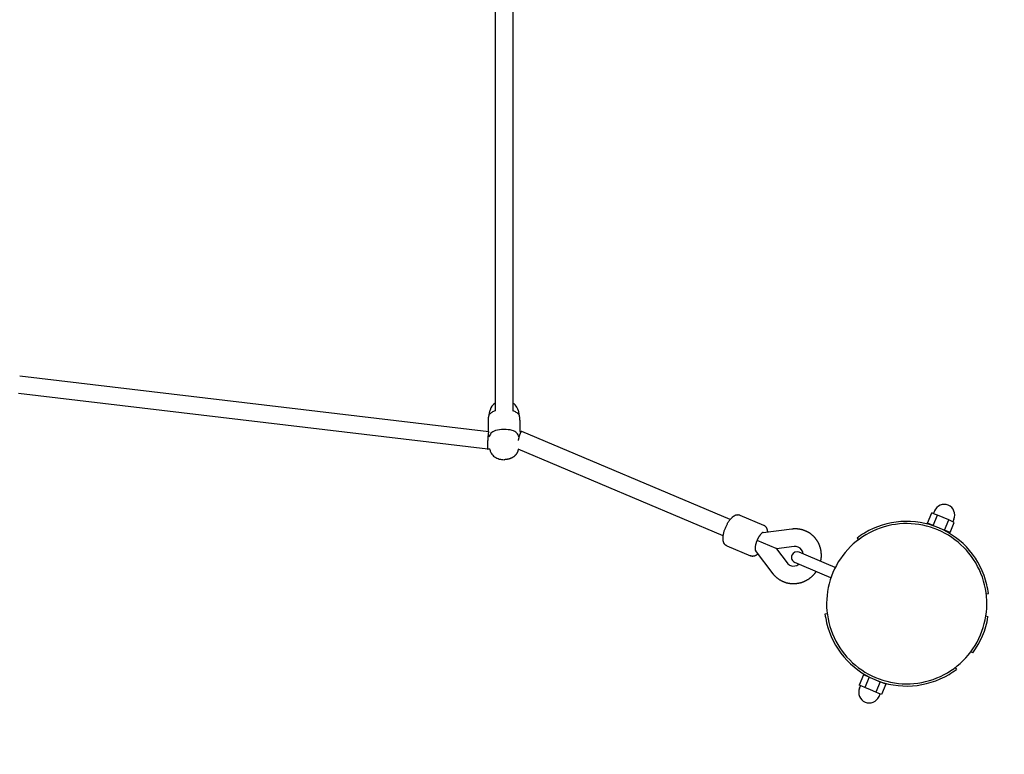
# Model space of a CAD drawing. Extents: x 900 to 7019, y 216 to 4828.
# Drawn here: x 4165 to 5050, y 2138 to 2798 of the extents above; entities that cross this region are included whole.
import ezdxf

# ---------------------------------------------------------------- set-up
doc = ezdxf.new("R2010")
doc.units = 0
doc.linetypes.add('DASHED', pattern=[19.05, 12.7, -6.35])
doc.layers.add('MLP-TUNEL', color=7, linetype='Continuous')

msp = doc.modelspace()

# ---------------------------------------------------------------- linework, layer by layer
at = {"layer": 'MLP-TUNEL'}
for p, q in [((4592.35, 3104), (4592.35, 2452.59)), ((4608.35, 3104), (4608.35, 2452.59)), ((4165.08, 2478.09), (4586.58, 2428.09)), ((4165.11, 2478.07), (4165.08, 2478.09)), ((4585.63, 2412.09), (4164.13, 2462.09)), ((4592.35, 2452.59), (4592.35, 2446.71)), ((4608.35, 2452.59), (4608.35, 2446.71)), ((4586.33, 2440.21), (4587.82, 2447.33)), ((4612.88, 2447.33), (4614.37, 2440.21)), ((4586.1, 2438.37), (4586.1, 2428.15)), ((4614.6, 2438.37), (4614.6, 2428.09)), ((4614.6, 2428.09), (4616.09, 2428.09)), ((4616.16, 2428.09), (4616.16, 2428.09)), ((4803.57, 2348.97), (4616.28, 2428.07)), ((4613.17, 2420.7), (4613.04, 2420.09)), ((4585.63, 2412.09), (4585.63, 2412.09)), ((4587.62, 2412.09), (4585.63, 2412.09)), ((4587.82, 2411.14), (4587.62, 2412.09)), ((4610.57, 2406.77), (4610.37, 2406.56)), ((4610.76, 2406.99), (4610.57, 2406.77)), ((4610.95, 2407.21), (4610.76, 2406.99)), ((4611.13, 2407.44), (4610.95, 2407.21)), ((4611.31, 2407.67), (4611.13, 2407.44)), ((4611.48, 2407.91), (4611.31, 2407.67)), ((4611.64, 2408.15), (4611.48, 2407.91)), ((4611.79, 2408.39), (4611.64, 2408.15)), ((4611.94, 2408.64), (4611.79, 2408.39)), ((4612.02, 2408.79), (4611.94, 2408.64)), ((4612.1, 2408.94), (4612.02, 2408.79)), ((4612.17, 2409.09), (4612.1, 2408.94)), ((4612.25, 2409.24), (4612.17, 2409.09)), ((4612.32, 2409.39), (4612.25, 2409.24)), ((4612.38, 2409.54), (4612.32, 2409.39)), ((4612.45, 2409.7), (4612.38, 2409.54)), ((4612.51, 2409.86), (4612.45, 2409.7)), ((4612.56, 2410.01), (4612.51, 2409.86)), ((4612.62, 2410.17), (4612.56, 2410.01)), ((4612.67, 2410.33), (4612.62, 2410.17)), ((4612.72, 2410.49), (4612.67, 2410.33)), ((4612.76, 2410.65), (4612.72, 2410.49)), ((4612.81, 2410.81), (4612.76, 2410.65)), ((4612.85, 2410.98), (4612.81, 2410.81)), ((4612.88, 2411.14), (4612.85, 2410.98)), ((4613.08, 2412.1), (4612.88, 2411.14)), ((4797.34, 2334.23), (4613.07, 2412.05)), ((4600.89, 2402.71), (4600.35, 2402.71)), ((4601.44, 2402.74), (4600.89, 2402.71)), ((4601.98, 2402.79), (4601.44, 2402.74)), ((4602.52, 2402.85), (4601.98, 2402.79)), ((4603.05, 2402.93), (4602.52, 2402.85)), ((4603.58, 2403.03), (4603.05, 2402.93)), ((4604.11, 2403.15), (4603.58, 2403.03)), ((4604.64, 2403.29), (4604.11, 2403.15)), ((4604.92, 2403.36), (4604.64, 2403.29)), ((4605.19, 2403.45), (4604.92, 2403.36)), ((4605.47, 2403.54), (4605.19, 2403.45)), ((4605.74, 2403.64), (4605.47, 2403.54)), ((4606.01, 2403.74), (4605.74, 2403.64)), ((4606.28, 2403.85), (4606.01, 2403.74)), ((4606.55, 2403.96), (4606.28, 2403.85)), ((4606.81, 2404.09), (4606.55, 2403.96)), ((4607.07, 2404.21), (4606.81, 2404.09)), ((4607.33, 2404.34), (4607.07, 2404.21)), ((4607.59, 2404.48), (4607.33, 2404.34)), ((4607.84, 2404.62), (4607.59, 2404.48)), ((4608.09, 2404.77), (4607.84, 2404.62)), ((4608.34, 2404.92), (4608.09, 2404.77)), ((4608.58, 2405.08), (4608.34, 2404.92)), ((4608.82, 2405.24), (4608.58, 2405.08)), ((4609.06, 2405.41), (4608.82, 2405.24)), ((4609.29, 2405.59), (4609.06, 2405.41)), ((4609.51, 2405.77), (4609.29, 2405.59)), ((4609.74, 2405.95), (4609.51, 2405.77)), ((4609.95, 2406.15), (4609.74, 2405.95)), ((4610.16, 2406.35), (4609.95, 2406.15)), ((4610.37, 2406.56), (4610.16, 2406.35)), ((4980.88, 2345.73), (4984.77, 2354.95)), ((4987.29, 2353.88), (4984.77, 2354.95)), ((4987.09, 2356.68), (4986.12, 2354.37)), ((4989.82, 2352.81), (4987.29, 2353.88)), ((4812.2, 2352.92), (4833.63, 2343.87)), ((4985.93, 2343.6), (4980.88, 2345.73)), ((4985.93, 2343.6), (4989.82, 2352.81)), ((4994.87, 2350.68), (4989.82, 2352.81)), ((4999.92, 2348.54), (4994.87, 2350.68)), ((4996.03, 2339.33), (4999.92, 2348.54)), ((5002.45, 2347.48), (4999.92, 2348.54)), ((5001.09, 2337.2), (5004.98, 2346.41)), ((5004.98, 2346.41), (5002.45, 2347.48)), ((5004.6, 2349.29), (5003.62, 2346.98)), ((4833.29, 2337.29), (4859.09, 2340.58)), ((4985.36, 2343.58), (4985.45, 2343.8)), ((4989.91, 2341.92), (4985.93, 2343.6)), ((4996.03, 2339.33), (4992.05, 2341.02)), ((5001.09, 2337.2), (4996.03, 2339.33)), ((4996.41, 2338.91), (4996.51, 2339.13)), ((4845, 2322.79), (4827.66, 2330.11)), ((4917.55, 2332.31), (4918.76, 2330.72)), ((4800.53, 2325.29), (4821.93, 2316.25)), ((4842.08, 2300.28), (4826.44, 2321.07)), ((4861.12, 2324.71), (4845.25, 2322.68)), ((4845.25, 2322.68), (4854.86, 2309.9)), ((4890.16, 2309.15), (4865.58, 2319.53)), ((4821.99, 2316.22), (4821.93, 2316.25)), ((4886.27, 2299.93), (4861.69, 2310.32)), ((4897.97, 2305.85), (4890.16, 2309.15)), ((4894.08, 2296.63), (4886.27, 2299.93)), ((5033.64, 2282.2), (5035.62, 2282.45)), ((4888.76, 2264.14), (4890.74, 2264.39)), ((5035.24, 2261.44), (5033.34, 2262.25)), ((5021.62, 2229.2), (5019.72, 2230)), ((5005.63, 2215.87), (5006.83, 2214.28)), ((4923.3, 2209.39), (4919.4, 2200.18)), ((4928.35, 2207.26), (4923.3, 2209.39)), ((4928.35, 2207.26), (4924.46, 2198.05)), ((4927.87, 2207.46), (4927.97, 2207.69)), ((4932.33, 2205.58), (4928.35, 2207.26)), ((4938.45, 2202.99), (4934.47, 2204.68)), ((4921.93, 2199.12), (4919.4, 2200.18)), ((4919.79, 2197.31), (4920.76, 2199.61)), ((4924.46, 2198.05), (4921.93, 2199.12)), ((4929.51, 2195.91), (4924.46, 2198.05)), ((4934.56, 2193.78), (4929.51, 2195.91)), ((4938.45, 2202.99), (4934.56, 2193.78)), ((4943.51, 2200.86), (4938.45, 2202.99)), ((4938.93, 2202.79), (4939.02, 2203.02)), ((4943.51, 2200.86), (4939.62, 2191.65)), ((4937.09, 2192.71), (4934.56, 2193.78)), ((4939.62, 2191.65), (4937.09, 2192.71)), ((4937.29, 2189.92), (4938.26, 2192.22))]:
    msp.add_line(p, q, dxfattribs=at)
for points in [[(4592.35, 2446.71), (4591.57, 2446.33), (4590.81, 2445.95), (4590.06, 2445.57), (4589.36, 2445.16), (4588.7, 2444.74), (4588.11, 2444.3), (4587.58, 2443.83), (4587.15, 2443.32), (4586.8, 2442.78), (4586.54, 2442.21), (4586.36, 2441.61), (4586.23, 2440.99), (4586.16, 2440.35), (4586.12, 2439.7), (4586.11, 2439.04), (4586.1, 2438.37)], [(4614.6, 2438.37), (4614.6, 2439.04), (4614.59, 2439.7), (4614.55, 2440.35), (4614.47, 2440.99), (4614.35, 2441.61), (4614.16, 2442.21), (4613.91, 2442.78), (4613.56, 2443.32), (4613.12, 2443.83), (4612.6, 2444.3), (4612.01, 2444.74), (4611.35, 2445.16), (4610.64, 2445.57), (4609.9, 2445.95), (4609.13, 2446.33), (4608.35, 2446.71)], [(4586.61, 2428.07), (4586.61, 2428.07), (4586.61, 2428.07), (4586.61, 2428.07), (4586.61, 2428.07), (4586.6, 2428.08), (4586.6, 2428.08), (4586.6, 2428.08), (4586.6, 2428.08), (4586.6, 2428.08), (4586.6, 2428.08), (4586.6, 2428.09), (4586.6, 2428.09), (4586.59, 2428.09), (4586.59, 2428.09), (4586.59, 2428.09), (4586.59, 2428.09), (4586.58, 2428.09), (4586.58, 2428.09), (4586.58, 2428.09), (4586.57, 2428.09), (4586.57, 2428.09), (4586.57, 2428.09), (4586.56, 2428.09), (4586.56, 2428.09), (4586.56, 2428.09), (4586.55, 2428.08), (4586.55, 2428.08), (4586.54, 2428.08), (4586.54, 2428.07), (4586.54, 2428.07), (4586.53, 2428.06), (4586.53, 2428.06), (4586.52, 2428.05), (4586.52, 2428.04), (4586.51, 2428.03), (4586.51, 2428.02), (4586.5, 2428.01), (4586.5, 2427.99), (4586.49, 2427.98), (4586.48, 2427.96), (4586.47, 2427.94), (4586.47, 2427.92), (4586.46, 2427.89), (4586.45, 2427.86), (4586.44, 2427.82), (4586.43, 2427.78), (4586.41, 2427.73), (4586.4, 2427.67), (4586.39, 2427.61), (4586.37, 2427.53), (4586.35, 2427.44), (4586.33, 2427.34), (4586.31, 2427.22), (4586.29, 2427.09), (4586.26, 2426.93), (4586.24, 2426.74), (4586.21, 2426.54), (4586.17, 2426.31), (4586.14, 2426.06), (4586.11, 2425.8), (4586.07, 2425.52), (4586.04, 2425.24), (4586.01, 2424.95), (4585.97, 2424.66), (4585.95, 2424.37), (4585.92, 2424.09), (4585.89, 2423.81), (4585.87, 2423.53), (4585.85, 2423.26), (4585.83, 2423), (4585.81, 2422.74), (4585.79, 2422.49), (4585.77, 2422.25), (4585.76, 2422.01), (4585.74, 2421.78), (4585.73, 2421.56), (4585.71, 2421.34), (4585.7, 2421.13), (4585.68, 2420.91), (4585.67, 2420.7)], [(4613.82, 2423.38), (4613.4, 2424.23), (4612.95, 2425.06), (4612.43, 2425.87), (4611.8, 2426.63), (4611.04, 2427.35), (4610.11, 2428), (4608.98, 2428.56), (4607.6, 2429.04), (4605.98, 2429.41), (4604.15, 2429.67), (4602.18, 2429.83), (4600.15, 2429.88), (4598.12, 2429.82), (4596.16, 2429.65), (4594.34, 2429.37), (4592.72, 2428.98), (4591.37, 2428.48), (4590.25, 2427.88), (4589.35, 2427.19), (4588.61, 2426.44), (4588.02, 2425.63), (4587.53, 2424.78), (4587.1, 2423.9), (4586.71, 2423.01)], [(4616.16, 2428.09), (4616.15, 2428.09), (4616.13, 2428.09), (4616.12, 2428.09), (4616.1, 2428.09), (4616.08, 2428.09), (4616.06, 2428.08), (4616.04, 2428.07), (4616.02, 2428.06), (4615.99, 2428.05), (4615.97, 2428.04), (4615.94, 2428.02), (4615.91, 2428), (4615.87, 2427.98), (4615.84, 2427.95), (4615.8, 2427.92), (4615.76, 2427.88), (4615.72, 2427.84), (4615.68, 2427.8), (4615.64, 2427.75), (4615.6, 2427.69), (4615.55, 2427.64), (4615.51, 2427.57), (4615.47, 2427.51), (4615.42, 2427.44), (4615.37, 2427.37), (4615.33, 2427.29), (4615.28, 2427.21), (4615.23, 2427.12), (4615.18, 2427.02), (4615.12, 2426.92), (4615.07, 2426.81), (4615.01, 2426.69), (4614.95, 2426.56), (4614.89, 2426.42), (4614.82, 2426.27), (4614.75, 2426.11), (4614.68, 2425.94), (4614.61, 2425.75), (4614.53, 2425.56), (4614.45, 2425.36), (4614.37, 2425.14), (4614.3, 2424.92), (4614.22, 2424.68), (4614.14, 2424.44), (4614.06, 2424.2), (4613.98, 2423.96), (4613.91, 2423.72), (4613.84, 2423.48), (4613.77, 2423.24), (4613.71, 2423.01), (4613.65, 2422.79), (4613.59, 2422.57), (4613.54, 2422.36), (4613.49, 2422.16), (4613.45, 2421.97), (4613.41, 2421.8), (4613.37, 2421.63), (4613.33, 2421.48), (4613.3, 2421.33), (4613.27, 2421.2), (4613.24, 2421.07), (4613.22, 2420.94), (4613.19, 2420.82), (4613.17, 2420.7)], [(4585.67, 2420.7), (4585.67, 2420.63), (4585.66, 2420.57), (4585.66, 2420.5), (4585.65, 2420.43), (4585.65, 2420.35), (4585.64, 2420.27), (4585.64, 2420.18), (4585.63, 2420.09), (4585.63, 2419.99), (4585.62, 2419.88), (4585.61, 2419.76), (4585.61, 2419.63), (4585.6, 2419.49), (4585.59, 2419.34), (4585.58, 2419.17), (4585.57, 2418.99), (4585.56, 2418.8), (4585.55, 2418.59), (4585.54, 2418.38), (4585.53, 2418.15), (4585.52, 2417.92), (4585.51, 2417.68), (4585.5, 2417.43), (4585.49, 2417.18), (4585.48, 2416.93), (4585.48, 2416.68), (4585.47, 2416.43), (4585.46, 2416.18), (4585.45, 2415.93), (4585.45, 2415.68), (4585.44, 2415.44), (4585.44, 2415.2), (4585.44, 2414.97), (4585.44, 2414.74), (4585.44, 2414.52), (4585.44, 2414.3), (4585.44, 2414.1), (4585.44, 2413.9), (4585.44, 2413.72), (4585.45, 2413.55), (4585.45, 2413.39), (4585.46, 2413.25), (4585.46, 2413.11), (4585.47, 2412.99), (4585.48, 2412.88), (4585.48, 2412.79), (4585.49, 2412.7), (4585.5, 2412.62), (4585.5, 2412.55), (4585.51, 2412.49), (4585.52, 2412.44), (4585.52, 2412.39), (4585.53, 2412.36), (4585.53, 2412.32), (4585.54, 2412.29), (4585.54, 2412.27), (4585.55, 2412.25), (4585.55, 2412.23), (4585.56, 2412.21), (4585.56, 2412.2), (4585.57, 2412.19), (4585.57, 2412.17), (4585.57, 2412.16), (4585.58, 2412.16), (4585.58, 2412.15), (4585.58, 2412.14), (4585.58, 2412.14), (4585.59, 2412.13), (4585.59, 2412.13), (4585.59, 2412.12), (4585.6, 2412.12), (4585.6, 2412.12)], [(4800.51, 2325.3), (4800.41, 2325.34), (4800.32, 2325.38), (4800.22, 2325.42), (4800.13, 2325.46), (4800.04, 2325.5), (4799.95, 2325.55), (4799.86, 2325.6), (4799.77, 2325.65), (4799.69, 2325.7), (4799.6, 2325.76), (4799.52, 2325.82), (4799.44, 2325.89), (4799.35, 2325.96), (4799.26, 2326.05), (4799.17, 2326.14), (4799.07, 2326.24), (4798.97, 2326.35), (4798.87, 2326.47), (4798.76, 2326.6), (4798.66, 2326.73), (4798.56, 2326.86), (4798.46, 2326.99), (4798.36, 2327.12), (4798.28, 2327.24), (4798.2, 2327.36), (4798.14, 2327.47), (4798.07, 2327.57), (4798.02, 2327.68), (4797.96, 2327.8), (4797.91, 2327.92), (4797.86, 2328.06), (4797.8, 2328.21), (4797.74, 2328.38), (4797.68, 2328.56), (4797.62, 2328.76), (4797.55, 2328.96), (4797.49, 2329.17), (4797.43, 2329.38), (4797.38, 2329.59), (4797.33, 2329.8), (4797.29, 2330), (4797.25, 2330.19), (4797.23, 2330.39), (4797.21, 2330.6), (4797.19, 2330.83), (4797.18, 2331.09), (4797.18, 2331.38), (4797.18, 2331.7), (4797.19, 2332.07), (4797.21, 2332.48), (4797.23, 2332.92), (4797.25, 2333.38), (4797.29, 2333.86), (4797.33, 2334.34), (4797.38, 2334.83), (4797.44, 2335.31), (4797.52, 2335.77), (4797.6, 2336.23), (4797.7, 2336.69), (4797.81, 2337.16), (4797.95, 2337.65), (4798.11, 2338.16), (4798.29, 2338.7), (4798.5, 2339.29), (4798.74, 2339.92), (4799, 2340.59), (4799.27, 2341.28), (4799.57, 2341.98), (4799.86, 2342.67), (4800.17, 2343.36), (4800.46, 2344.01), (4800.75, 2344.62), (4801.02, 2345.18), (4801.29, 2345.69), (4801.54, 2346.16), (4801.8, 2346.59), (4802.05, 2347), (4802.31, 2347.4), (4802.58, 2347.78), (4802.87, 2348.15), (4803.17, 2348.53), (4803.48, 2348.9), (4803.8, 2349.27), (4804.12, 2349.63), (4804.43, 2349.97), (4804.73, 2350.29), (4805.01, 2350.59), (4805.27, 2350.85), (4805.5, 2351.08), (4805.71, 2351.28), (4805.9, 2351.45), (4806.07, 2351.6), (4806.24, 2351.73), (4806.4, 2351.85), (4806.57, 2351.96), (4806.74, 2352.07), (4806.91, 2352.18), (4807.1, 2352.29), (4807.29, 2352.39), (4807.49, 2352.49), (4807.68, 2352.59), (4807.86, 2352.68), (4808.04, 2352.76), (4808.2, 2352.84), (4808.35, 2352.9), (4808.48, 2352.96), (4808.61, 2353.01), (4808.73, 2353.05), (4808.85, 2353.09), (4808.97, 2353.12), (4809.09, 2353.15), (4809.23, 2353.17), (4809.37, 2353.2), (4809.53, 2353.22), (4809.69, 2353.24), (4809.86, 2353.26), (4810.03, 2353.28), (4810.2, 2353.29), (4810.36, 2353.3), (4810.51, 2353.3), (4810.65, 2353.31), (4810.78, 2353.31), (4810.9, 2353.3), (4811.02, 2353.29), (4811.13, 2353.28), (4811.23, 2353.26), (4811.33, 2353.24), (4811.43, 2353.22), (4811.53, 2353.19), (4811.63, 2353.16), (4811.72, 2353.12), (4811.82, 2353.09), (4811.92, 2353.05), (4812.02, 2353.01), (4812.11, 2352.97), (4812.21, 2352.93)], [(4833.29, 2337.29), (4833.2, 2337.28), (4833.11, 2337.27), (4833.02, 2337.25), (4832.92, 2337.23), (4832.83, 2337.21), (4832.73, 2337.18), (4832.63, 2337.14), (4832.53, 2337.1), (4832.43, 2337.04), (4832.32, 2336.97), (4832.21, 2336.89), (4832.08, 2336.8), (4831.95, 2336.68), (4831.8, 2336.54), (4831.64, 2336.39), (4831.47, 2336.2), (4831.27, 2335.99), (4831.07, 2335.75), (4830.85, 2335.5), (4830.63, 2335.23), (4830.41, 2334.95), (4830.18, 2334.67), (4829.97, 2334.39), (4829.77, 2334.11), (4829.58, 2333.84), (4829.4, 2333.58), (4829.24, 2333.32), (4829.09, 2333.07), (4828.94, 2332.83), (4828.81, 2332.58), (4828.68, 2332.34), (4828.56, 2332.1), (4828.44, 2331.85), (4828.32, 2331.61), (4828.21, 2331.36), (4828.09, 2331.11), (4827.98, 2330.86), (4827.88, 2330.61), (4827.77, 2330.36), (4827.66, 2330.11)], [(4833.63, 2343.88), (4833.73, 2343.84), (4833.82, 2343.8), (4833.92, 2343.76), (4834.01, 2343.72), (4834.11, 2343.67), (4834.2, 2343.62), (4834.29, 2343.58), (4834.38, 2343.53), (4834.47, 2343.47), (4834.55, 2343.41), (4834.64, 2343.35), (4834.72, 2343.28), (4834.81, 2343.2), (4834.9, 2343.12), (4834.99, 2343.03), (4835.09, 2342.92), (4835.19, 2342.81), (4835.29, 2342.69), (4835.4, 2342.56), (4835.5, 2342.43), (4835.61, 2342.3), (4835.71, 2342.16), (4835.8, 2342.04), (4835.88, 2341.91), (4835.96, 2341.8), (4836.03, 2341.69), (4836.08, 2341.59), (4836.14, 2341.49), (4836.18, 2341.4), (4836.22, 2341.31), (4836.26, 2341.23), (4836.3, 2341.14), (4836.33, 2341.05), (4836.36, 2340.97), (4836.4, 2340.88), (4836.43, 2340.79), (4836.46, 2340.7), (4836.49, 2340.6), (4836.52, 2340.51), (4836.55, 2340.41), (4836.58, 2340.31), (4836.61, 2340.21), (4836.64, 2340.11), (4836.67, 2340), (4836.7, 2339.89), (4836.73, 2339.78), (4836.76, 2339.67), (4836.79, 2339.56), (4836.81, 2339.45), (4836.83, 2339.34), (4836.85, 2339.23), (4836.87, 2339.12), (4836.89, 2339.01), (4836.91, 2338.89), (4836.92, 2338.78), (4836.93, 2338.67), (4836.94, 2338.55), (4836.95, 2338.44), (4836.95, 2338.33), (4836.96, 2338.21), (4836.96, 2338.1), (4836.97, 2337.99), (4836.97, 2337.87), (4836.97, 2337.76)], [(4859.09, 2340.58), (4859.35, 2340.61), (4859.61, 2340.64), (4859.86, 2340.68), (4860.12, 2340.71), (4860.38, 2340.73), (4860.64, 2340.76), (4860.89, 2340.78), (4861.15, 2340.8), (4861.41, 2340.81), (4861.67, 2340.82), (4861.93, 2340.82), (4862.18, 2340.82), (4862.44, 2340.82), (4862.7, 2340.81), (4862.96, 2340.8), (4863.22, 2340.78), (4863.47, 2340.76), (4863.73, 2340.74), (4863.99, 2340.71), (4864.24, 2340.68), (4864.5, 2340.65), (4864.75, 2340.61), (4865, 2340.58), (4865.26, 2340.54), (4865.51, 2340.51), (4865.75, 2340.47), (4866, 2340.44), (4866.25, 2340.4), (4866.49, 2340.36), (4866.73, 2340.32), (4866.98, 2340.27), (4867.22, 2340.22), (4867.46, 2340.17), (4867.7, 2340.11), (4867.94, 2340.05), (4868.17, 2339.99), (4868.41, 2339.92), (4868.65, 2339.85), (4868.88, 2339.78), (4869.11, 2339.7), (4869.34, 2339.62), (4869.57, 2339.53), (4869.79, 2339.45), (4870, 2339.36), (4870.19, 2339.28), (4870.37, 2339.21), (4870.53, 2339.14), (4870.67, 2339.09), (4870.78, 2339.04), (4870.87, 2339), (4870.94, 2338.97), (4870.99, 2338.95), (4871.03, 2338.94), (4871.06, 2338.92), (4871.08, 2338.91), (4871.1, 2338.9), (4871.12, 2338.9), (4871.14, 2338.89), (4871.16, 2338.88), (4871.18, 2338.87), (4871.2, 2338.86), (4871.22, 2338.85), (4871.24, 2338.84), (4871.26, 2338.84), (4871.28, 2338.83), (4871.3, 2338.82), (4871.33, 2338.8), (4871.37, 2338.78), (4871.43, 2338.76), (4871.5, 2338.73), (4871.59, 2338.69), (4871.71, 2338.63), (4871.86, 2338.57), (4872.03, 2338.49), (4872.22, 2338.4), (4872.42, 2338.3), (4872.64, 2338.2), (4872.87, 2338.09), (4873.11, 2337.97), (4873.34, 2337.84), (4873.58, 2337.71), (4873.81, 2337.58), (4874.04, 2337.45), (4874.27, 2337.3), (4874.49, 2337.16), (4874.72, 2337.01), (4874.94, 2336.86), (4875.15, 2336.7), (4875.37, 2336.54), (4875.58, 2336.38), (4875.79, 2336.21), (4875.99, 2336.05), (4876.2, 2335.88), (4876.4, 2335.7), (4876.61, 2335.53), (4876.81, 2335.36), (4877.01, 2335.19), (4877.21, 2335.02), (4877.41, 2334.85), (4877.6, 2334.68), (4877.8, 2334.51), (4877.99, 2334.34), (4878.18, 2334.16), (4878.36, 2333.98), (4878.55, 2333.8), (4878.73, 2333.62), (4878.91, 2333.43), (4879.08, 2333.24), (4879.25, 2333.04), (4879.42, 2332.85), (4879.59, 2332.65), (4879.75, 2332.45), (4879.91, 2332.24), (4880.06, 2332.04), (4880.21, 2331.83), (4880.36, 2331.62), (4880.51, 2331.41), (4880.66, 2331.19), (4880.81, 2330.98), (4880.95, 2330.77), (4881.1, 2330.55), (4881.25, 2330.34), (4881.39, 2330.13), (4881.53, 2329.91), (4881.68, 2329.69), (4881.82, 2329.48), (4881.95, 2329.26), (4882.09, 2329.04), (4882.22, 2328.81), (4882.34, 2328.59), (4882.47, 2328.36), (4882.58, 2328.13), (4882.7, 2327.9), (4882.81, 2327.67), (4882.92, 2327.43), (4883.02, 2327.2), (4883.12, 2326.96), (4883.22, 2326.72), (4883.32, 2326.48), (4883.41, 2326.24), (4883.5, 2325.99), (4883.59, 2325.75), (4883.68, 2325.5), (4883.77, 2325.25), (4883.85, 2325), (4883.94, 2324.76), (4884.03, 2324.5), (4884.12, 2324.25), (4884.2, 2324), (4884.28, 2323.75), (4884.36, 2323.49), (4884.44, 2323.23), (4884.51, 2322.98), (4884.58, 2322.72), (4884.64, 2322.46), (4884.7, 2322.2), (4884.75, 2321.94), (4884.8, 2321.67), (4884.85, 2321.41), (4884.89, 2321.15), (4884.93, 2320.88), (4884.96, 2320.62), (4884.99, 2320.35), (4885.02, 2320.08), (4885.05, 2319.82), (4885.07, 2319.55), (4885.1, 2319.28), (4885.12, 2319.02), (4885.14, 2318.75), (4885.17, 2318.48), (4885.19, 2318.22), (4885.21, 2317.95), (4885.22, 2317.68), (4885.24, 2317.42), (4885.25, 2317.15), (4885.26, 2316.88), (4885.26, 2316.61), (4885.26, 2316.35), (4885.26, 2316.08), (4885.25, 2315.81), (4885.24, 2315.54), (4885.22, 2315.28), (4885.2, 2315.01), (4885.18, 2314.74), (4885.15, 2314.48), (4885.12, 2314.22), (4885.08, 2313.96), (4885.05, 2313.72), (4885.01, 2313.49), (4884.98, 2313.27), (4884.95, 2313.08), (4884.92, 2312.91), (4884.9, 2312.77), (4884.88, 2312.65), (4884.86, 2312.55), (4884.85, 2312.47), (4884.84, 2312.4), (4884.83, 2312.34), (4884.82, 2312.29), (4884.81, 2312.24), (4884.8, 2312.19), (4884.79, 2312.14), (4884.78, 2312.09), (4884.77, 2312.04), (4884.76, 2312), (4884.76, 2311.95), (4884.75, 2311.9), (4884.74, 2311.85), (4884.73, 2311.8), (4884.72, 2311.76), (4884.71, 2311.71), (4884.7, 2311.66), (4884.69, 2311.61), (4884.68, 2311.56), (4884.67, 2311.52), (4884.66, 2311.47)], [(4827.66, 2330.11), (4827.56, 2329.86), (4827.45, 2329.61), (4827.35, 2329.36), (4827.25, 2329.11), (4827.15, 2328.85), (4827.05, 2328.6), (4826.95, 2328.34), (4826.86, 2328.09), (4826.77, 2327.83), (4826.69, 2327.57), (4826.61, 2327.3), (4826.53, 2327.03), (4826.46, 2326.74), (4826.39, 2326.45), (4826.33, 2326.14), (4826.26, 2325.81), (4826.21, 2325.48), (4826.15, 2325.13), (4826.11, 2324.77), (4826.06, 2324.42), (4826.02, 2324.07), (4825.99, 2323.74), (4825.97, 2323.43), (4825.95, 2323.14), (4825.94, 2322.88), (4825.94, 2322.66), (4825.94, 2322.46), (4825.95, 2322.28), (4825.97, 2322.13), (4825.99, 2321.99), (4826.02, 2321.86), (4826.05, 2321.75), (4826.09, 2321.65), (4826.13, 2321.55), (4826.18, 2321.46), (4826.23, 2321.38), (4826.28, 2321.3), (4826.33, 2321.22), (4826.39, 2321.15), (4826.44, 2321.07)], [(4845.25, 2322.69), (4845.25, 2322.68), (4845.25, 2322.68), (4845.25, 2322.68), (4845.25, 2322.68), (4845.25, 2322.69), (4845.24, 2322.69), (4845.23, 2322.69), (4845.22, 2322.7), (4845.2, 2322.71), (4845.18, 2322.71), (4845.15, 2322.73), (4845.13, 2322.74), (4845.1, 2322.75), (4845.06, 2322.76), (4845.03, 2322.78), (4845, 2322.79)], [(4828.67, 2318.11), (4828.59, 2318.03), (4828.51, 2317.95), (4828.42, 2317.87), (4828.34, 2317.8), (4828.25, 2317.72), (4828.17, 2317.65), (4828.08, 2317.57), (4827.99, 2317.5), (4827.9, 2317.43), (4827.81, 2317.36), (4827.72, 2317.29), (4827.63, 2317.23), (4827.53, 2317.16), (4827.44, 2317.1), (4827.34, 2317.04), (4827.25, 2316.98), (4827.15, 2316.92), (4827.05, 2316.86), (4826.95, 2316.81), (4826.85, 2316.76), (4826.76, 2316.7), (4826.66, 2316.65), (4826.56, 2316.6), (4826.47, 2316.56), (4826.38, 2316.51), (4826.29, 2316.47), (4826.2, 2316.42), (4826.12, 2316.38), (4826.03, 2316.34), (4825.95, 2316.3), (4825.86, 2316.26), (4825.77, 2316.23), (4825.69, 2316.19), (4825.6, 2316.16), (4825.51, 2316.13), (4825.41, 2316.1), (4825.3, 2316.07), (4825.19, 2316.04), (4825.07, 2316.01), (4824.93, 2315.99), (4824.78, 2315.96), (4824.63, 2315.94), (4824.47, 2315.92), (4824.3, 2315.9), (4824.13, 2315.89), (4823.97, 2315.87), (4823.81, 2315.86), (4823.66, 2315.86), (4823.52, 2315.85), (4823.39, 2315.86), (4823.27, 2315.86), (4823.16, 2315.87), (4823.05, 2315.88), (4822.95, 2315.9), (4822.85, 2315.92), (4822.75, 2315.94), (4822.66, 2315.97), (4822.56, 2316), (4822.47, 2316.03), (4822.37, 2316.07), (4822.28, 2316.11), (4822.18, 2316.14), (4822.09, 2316.18), (4821.99, 2316.22)], [(4880.77, 2302.26), (4880.74, 2302.22), (4880.71, 2302.18), (4880.68, 2302.13), (4880.66, 2302.09), (4880.63, 2302.05), (4880.6, 2302.01), (4880.57, 2301.97), (4880.55, 2301.93), (4880.52, 2301.89), (4880.49, 2301.85), (4880.46, 2301.81), (4880.44, 2301.77), (4880.41, 2301.73), (4880.38, 2301.69), (4880.35, 2301.65), (4880.32, 2301.61), (4880.29, 2301.57), (4880.26, 2301.53), (4880.23, 2301.48), (4880.18, 2301.42), (4880.13, 2301.36), (4880.07, 2301.28), (4880, 2301.18), (4879.92, 2301.06), (4879.81, 2300.92), (4879.7, 2300.77), (4879.57, 2300.59), (4879.43, 2300.41), (4879.28, 2300.21), (4879.12, 2300.01), (4878.95, 2299.81), (4878.78, 2299.6), (4878.61, 2299.4), (4878.43, 2299.2), (4878.25, 2299), (4878.07, 2298.8), (4877.88, 2298.61), (4877.69, 2298.42), (4877.5, 2298.23), (4877.31, 2298.05), (4877.11, 2297.87), (4876.91, 2297.69), (4876.71, 2297.52), (4876.5, 2297.34), (4876.3, 2297.17), (4876.09, 2297), (4875.89, 2296.83), (4875.68, 2296.66), (4875.47, 2296.49), (4875.26, 2296.32), (4875.06, 2296.15), (4874.85, 2295.99), (4874.64, 2295.82), (4874.42, 2295.66), (4874.21, 2295.5), (4873.99, 2295.34), (4873.77, 2295.19), (4873.55, 2295.04), (4873.33, 2294.89), (4873.1, 2294.75), (4872.88, 2294.61), (4872.65, 2294.47), (4872.41, 2294.34), (4872.18, 2294.21), (4871.94, 2294.09), (4871.71, 2293.97), (4871.47, 2293.85), (4871.23, 2293.73), (4870.99, 2293.62), (4870.74, 2293.51), (4870.5, 2293.39), (4870.26, 2293.28), (4870.02, 2293.18), (4869.79, 2293.07), (4869.55, 2292.96), (4869.31, 2292.86), (4869.07, 2292.75), (4868.83, 2292.65), (4868.59, 2292.55), (4868.35, 2292.46), (4868.11, 2292.37), (4867.87, 2292.28), (4867.62, 2292.2), (4867.38, 2292.12), (4867.13, 2292.05), (4866.88, 2291.98), (4866.63, 2291.91), (4866.38, 2291.85), (4866.13, 2291.79), (4865.88, 2291.74), (4865.62, 2291.69), (4865.37, 2291.64), (4865.12, 2291.59), (4864.86, 2291.54), (4864.61, 2291.5), (4864.35, 2291.45), (4864.1, 2291.41), (4863.84, 2291.37), (4863.59, 2291.33), (4863.33, 2291.28), (4863.07, 2291.25), (4862.82, 2291.21), (4862.56, 2291.18), (4862.31, 2291.15), (4862.05, 2291.12), (4861.79, 2291.1), (4861.53, 2291.09), (4861.27, 2291.07), (4861.02, 2291.07), (4860.76, 2291.06), (4860.5, 2291.06), (4860.24, 2291.07), (4859.98, 2291.08), (4859.72, 2291.09), (4859.47, 2291.11), (4859.21, 2291.13), (4858.95, 2291.15), (4858.69, 2291.17), (4858.43, 2291.2), (4858.17, 2291.22), (4857.9, 2291.25), (4857.64, 2291.27), (4857.37, 2291.3), (4857.11, 2291.33), (4856.85, 2291.36), (4856.58, 2291.4), (4856.32, 2291.43), (4856.05, 2291.48), (4855.79, 2291.52), (4855.53, 2291.57), (4855.26, 2291.63), (4855, 2291.69), (4854.74, 2291.75), (4854.49, 2291.82), (4854.23, 2291.9), (4853.97, 2291.98), (4853.72, 2292.06), (4853.47, 2292.14), (4853.23, 2292.23), (4853, 2292.31), (4852.79, 2292.39), (4852.59, 2292.47), (4852.42, 2292.54), (4852.27, 2292.6), (4852.15, 2292.64), (4852.05, 2292.68), (4851.98, 2292.71), (4851.92, 2292.73), (4851.88, 2292.75), (4851.85, 2292.76), (4851.83, 2292.77), (4851.81, 2292.78), (4851.79, 2292.79), (4851.77, 2292.8), (4851.75, 2292.8), (4851.73, 2292.81), (4851.71, 2292.82), (4851.69, 2292.83), (4851.67, 2292.84), (4851.65, 2292.84), (4851.63, 2292.85), (4851.61, 2292.86), (4851.58, 2292.87), (4851.54, 2292.89), (4851.48, 2292.91), (4851.41, 2292.94), (4851.33, 2292.98), (4851.22, 2293.03), (4851.08, 2293.08), (4850.92, 2293.15), (4850.74, 2293.23), (4850.55, 2293.31), (4850.35, 2293.41), (4850.13, 2293.5), (4849.91, 2293.61), (4849.69, 2293.72), (4849.47, 2293.83), (4849.26, 2293.94), (4849.04, 2294.06), (4848.83, 2294.19), (4848.62, 2294.31), (4848.41, 2294.44), (4848.2, 2294.57), (4848, 2294.71), (4847.79, 2294.85), (4847.59, 2294.99), (4847.39, 2295.14), (4847.19, 2295.28), (4846.99, 2295.43), (4846.8, 2295.58), (4846.6, 2295.74), (4846.4, 2295.89), (4846.2, 2296.05), (4846, 2296.2), (4845.8, 2296.36), (4845.59, 2296.52), (4845.39, 2296.68), (4845.2, 2296.85), (4845, 2297.02), (4844.8, 2297.19), (4844.61, 2297.36), (4844.42, 2297.53), (4844.24, 2297.71), (4844.05, 2297.9), (4843.87, 2298.08), (4843.7, 2298.27), (4843.52, 2298.46), (4843.35, 2298.66), (4843.19, 2298.85), (4843.02, 2299.05), (4842.86, 2299.25), (4842.7, 2299.46), (4842.54, 2299.66), (4842.39, 2299.87), (4842.23, 2300.08), (4842.08, 2300.28)]]:
    msp.add_lwpolyline(points, dxfattribs=at)
for centre, radius, start, end in [((4597.5, 2445.02), 9.95, 121.17384, 166.62786), ((4602.76, 2444.55), 10.58, 29.8888, 58.12259), ((4604.26, 2445.5), 8.81, 11.95424, 29.38043), ((4616.16, 2427.8), 0.289, 66.91871, 90.12909), ((4585.64, 2412.14), 0.0486, 210.03624, 255.88875), ((4596.44, 2412.96), 8.81, 191.95424, 209.38043), ((4597.84, 2413.84), 10.46, 209.80384, 235.28723), ((4599.65, 2416.39), 13.58, 235.13776, 254.71783), ((4600.33, 2418.63), 15.92, 254.48106, 270.08651), ((4995.84, 2352.98), 9.5, 67.1042, 157.1042), ((4995.84, 2352.98), 9.5, 337.1042, 67.1042), ((4962.19, 2273.3), 74, 13.31047, 120.89793), ((4962.19, 2273.3), 72, 67.1042, 112.1042), ((4962.19, 2273.3), 72, 112.1042, 157.1042), ((4962.19, 2273.3), 74, 120.89793, 127.1042), ((4962.19, 2273.3), 72, 22.1042, 67.1042), ((4863.62, 2314.93), 5, 67.1042, 157.1042), ((4862.04, 2317.81), 6.96, 67.33437, 97.5999), ((4861.55, 2317.3), 7.63, 5.47491, 65.42059), ((4860.45, 2314.05), 6.96, 216.60828, 246.87515), ((4863.62, 2314.93), 5, 157.1042, 247.1042), ((4860.48, 2314.76), 7.63, 248.78867, 308.73351), ((4962.19, 2273.3), 72, 157.1042, 202.1042), ((4962.19, 2273.3), 72, 337.1042, 22.1042), ((4962.19, 2273.3), 74, 7.1042, 13.31046), ((4962.19, 2273.3), 74, 187.1042, 193.31046), ((4962.19, 2273.3), 74, 323.42495, 350.779), ((4962.19, 2273.3), 74, 193.31047, 300.89793), ((4962.19, 2273.3), 72, 202.1042, 247.1042), ((4962.19, 2273.3), 72, 292.1042, 337.1042), ((4962.19, 2273.3), 74, 300.89793, 307.1042), ((4962.19, 2273.3), 72, 247.1042, 292.1042), ((4928.54, 2193.61), 9.5, 157.1042, 247.1042), ((4928.54, 2193.61), 9.5, 247.1042, 337.1042)]:
    msp.add_arc(centre, radius, start, end, dxfattribs=at)
at = {"layer": 'MLP-TUNEL', "color": 5, "linetype": 'DASHED'}
msp.add_arc((4950.35, 2278.3), 1500, 270, 0, dxfattribs=at)

doc.saveas('drawing.dxf')
